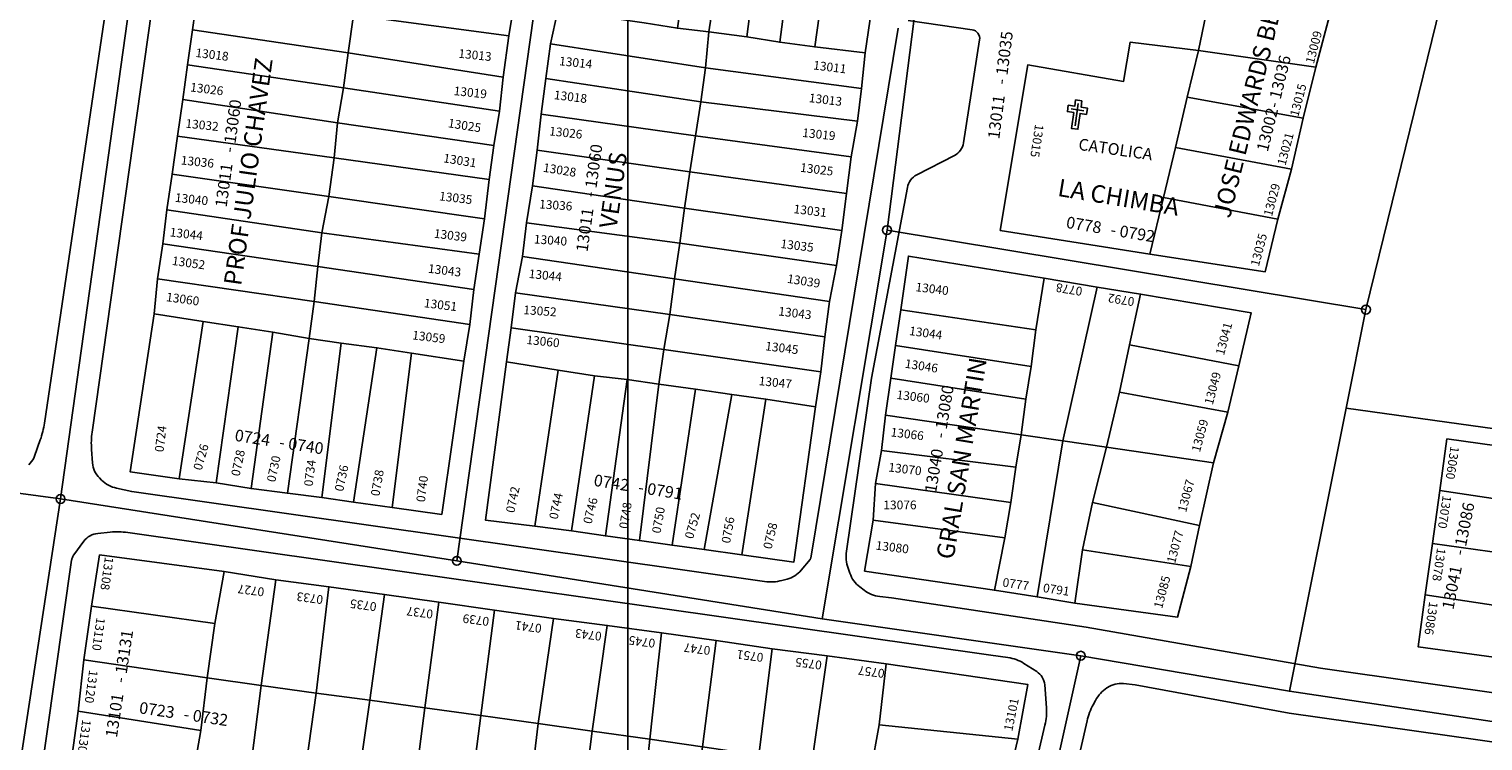
# Model space of a CAD drawing. Extents: x 344355 to 351700, y 6277000 to 6288032.
# Drawn here: x 346198 to 346446, y 6282832 to 6282954 of the extents above; entities that cross this region are included whole.
import ezdxf

# ---------------------------------------------------------------- set-up
doc = ezdxf.new("R2010")
doc.units = 0
doc.header["$MEASUREMENT"] = 0
doc.layers.get('0').update_dxf_attribs({"linetype": 'CONTINUOUS'})
for name, color, linetype in [('1010', 7, 'CONTINUOUS'), ('1400', 7, 'CONTINUOUS'), ('1500', 7, 'CONTINUOUS'), ('2000', 7, 'CONTINUOUS'), ('2510', 7, 'CONTINUOUS'), ('LIMITE_PREDIAL', 7, 'CONTINUOUS')]:
    doc.layers.add(name, color=color, linetype=linetype)

msp = doc.modelspace()

# ---------------------------------------------------------------- linework, layer by layer
at = {"color": 3}
for points in [[(345400, 6282400), (346300, 6282400), (346300, 6283000), (345400, 6283000), (345400, 6282400)], [(346300, 6282400), (347200, 6282400), (347200, 6283000), (346300, 6283000), (346300, 6282400)]]:
    msp.add_lwpolyline(points, dxfattribs=at)
at = {"color": 10}
for points in [[(346220.11, 6282995.84), (346203.02, 6282873.23)], [(346270.79, 6282862.65), (346288.21, 6282986.74)], [(346344.35, 6282919.24), (346351.8, 6282977.41)], [(346426.25, 6282905.64), (346441.26, 6282967.07)], [(346377.49, 6282846.4), (346333.26, 6282852.71), (346344.35, 6282919.24)], [(346344.35, 6282919.24), (346426.25, 6282905.64)], [(346377.49, 6282846.4), (346413.17, 6282840.33), (346422.87, 6282888.76), (346426.25, 6282905.64)], [(346426.25, 6282905.64), (346422.87, 6282888.76), (346484.75, 6282880.14)], [(346099.82, 6282887.16), (346105.37, 6282886.4), (346203.02, 6282873.23)], [(346203.02, 6282873.23), (346195.78, 6282825.74)], [(346203.02, 6282873.23), (346270.79, 6282862.65)], [(346270.79, 6282862.65), (346333.26, 6282852.71), (346377.49, 6282846.4)], [(346367.48, 6282801.21), (346377.49, 6282846.4)], [(346377.49, 6282846.4), (346413.17, 6282840.33), (346483.61, 6282829.76)]]:
    msp.add_lwpolyline(points, dxfattribs=at)
at = {"color": 1}
for points in [[(346377.68, 6282941.38), (346377.52, 6282940.29), (346378.61, 6282940.13), (346378.45, 6282939.05), (346377.37, 6282939.2), (346376.98, 6282936.49), (346375.89, 6282936.65), (346376.28, 6282939.36), (346375.2, 6282939.52), (346375.35, 6282940.6), (346376.44, 6282940.45), (346376.59, 6282941.53), (346377.68, 6282941.38)], [(346375.82, 6282939.98), (346377.99, 6282939.67)], [(346377.06, 6282940.91), (346376.51, 6282937.11)]]:
    msp.add_lwpolyline(points, dxfattribs=at)
at = {"layer": '1400', "color": 2}
for points in [[(346340, 6282943.5), (346340.6, 6282949.6), (346344.5, 6282976)], [(346409, 6282912.1), (346411.2, 6282921.1), (346413.5, 6282929.7), (346415.5, 6282938.4), (346417.7, 6282947.1), (346420, 6282955.9), (346422, 6282964.5), (346401.2, 6282967.7), (346399.5, 6282959.1), (346397.6, 6282950), (346385.9, 6282951.4), (346384.8, 6282944.7), (346368.4, 6282947.5), (346363.7, 6282919.2), (346389.3, 6282915.1), (346409, 6282912.1)], [(346280.6, 6282958), (346279.7, 6282952.5), (346278.7, 6282945.4), (346278.1, 6282939.6), (346277.1, 6282933.7), (346276.3, 6282927.9), (346275.5, 6282921.2), (346274.6, 6282915.1), (346273.7, 6282909.1), (346273, 6282903.1), (346272, 6282896.8), (346268.2, 6282870.6), (346259.7, 6282871.8), (346253.1, 6282872.7), (346247.7, 6282873.5), (346241.8, 6282874.2), (346235.6, 6282875), (346229.6, 6282876), (346223.3, 6282876.7), (346214.9, 6282877.9), (346219, 6282904.9), (346219.6, 6282910.9), (346220.5, 6282916.9), (346221.2, 6282922.7), (346222.1, 6282928.8), (346223, 6282935.3), (346223.9, 6282941.6), (346224.7, 6282947.5), (346225.6, 6282953.5), (346226.4, 6282959.3)], [(346288, 6282956.6), (346286.8, 6282951.1), (346286, 6282945.2), (346285.2, 6282939.1), (346284.5, 6282932.9), (346283.7, 6282926.8), (346282.7, 6282920.5), (346282, 6282914.7), (346280.8, 6282908.5), (346280.1, 6282902.5), (346279.3, 6282896.7), (346275.7, 6282869.6), (346284.1, 6282868.6), (346290.4, 6282867.8), (346296.2, 6282866.9), (346302, 6282866.1), (346307.6, 6282865.3), (346313.1, 6282864.6), (346319.5, 6282863.7), (346328.4, 6282862.4), (346332.1, 6282889), (346333, 6282895), (346333.7, 6282901), (346334.5, 6282907), (346335.7, 6282913.2), (346336.6, 6282919.2), (346337.4, 6282925.5), (346338.2, 6282931.8), (346339.3, 6282937.9), (346340, 6282943.5)], [(346387.7, 6282908.3), (346406.6, 6282905.1), (346404.5, 6282896), (346402.6, 6282888.1), (346400.2, 6282879.4), (346397.8, 6282868.7), (346396.3, 6282861.7), (346394, 6282853), (346376.47, 6282855.42), (346370, 6282856.5), (346362.7, 6282857.6), (346340.5, 6282860.9), (346342, 6282869.6), (346342.4, 6282875.9), (346343.4, 6282881.5), (346344.1, 6282887.6), (346345, 6282893.9), (346345.8, 6282899.5), (346346.7, 6282905.6), (346348, 6282914.8), (346371.2, 6282911), (346380.3, 6282909.5), (346387.7, 6282908.3)], [(346452.3, 6282845.6), (346435.2, 6282847.9), (346436.4, 6282856.8), (346437.6, 6282865.6), (346438.9, 6282874.7), (346440.1, 6282883.5), (346457.2, 6282881.1)], [(346209.7, 6282863.7), (346208.3, 6282854.9), (346207, 6282845.7), (346206, 6282836.9), (346204.8, 6282828.2)], [(346364.6, 6282823.3), (346366.7, 6282832.1), (346368.4, 6282841.5), (346344.2, 6282845), (346334.1, 6282846.4), (346324.7, 6282847.6), (346315.1, 6282849), (346305.8, 6282850.3), (346296.5, 6282851.6), (346287.3, 6282852.8), (346277.2, 6282854.2), (346267.7, 6282855.6), (346258.4, 6282856.9), (346248.9, 6282858.2), (346239.8, 6282859.4), (346231, 6282860.8), (346209.7, 6282863.7)]]:
    msp.add_lwpolyline(points, dxfattribs=at)
at = {"layer": '1500', "color": 10}
for centre in [(346344.34, 6282919.24), (346426.24, 6282905.64), (346203.01, 6282873.23), (346270.78, 6282862.65), (346377.48, 6282846.4)]:
    msp.add_circle(centre, 0.759, dxfattribs=at)
at = {"layer": '2000', "color": 1}
for points in [[(346259.35, 6283245.88), (346208.41, 6282884.69), (346208.36, 6282884.31), (346208.33, 6282883.94), (346208.3, 6282883.57), (346208.28, 6282883.2), (346208.27, 6282882.82), (346208.28, 6282882.45), (346208.29, 6282882.08), (346208.31, 6282881.7), (346208.49, 6282879.4), (346208.53, 6282879.04), (346208.6, 6282878.69), (346208.71, 6282878.34), (346208.84, 6282878.01), (346209.01, 6282877.69), (346209.2, 6282877.39), (346209.42, 6282877.1), (346209.66, 6282876.84), (346210.04, 6282876.46), (346210.31, 6282876.21), (346210.59, 6282875.98), (346210.89, 6282875.77), (346211.2, 6282875.59), (346211.53, 6282875.42), (346211.87, 6282875.28), (346212.21, 6282875.17), (346212.57, 6282875.08), (346215.2, 6282874.5), (346323.41, 6282859.11), (346323.78, 6282859.07), (346324.15, 6282859.04), (346324.52, 6282859.04), (346324.89, 6282859.05), (346325.26, 6282859.08), (346325.63, 6282859.13), (346325.99, 6282859.2), (346326.35, 6282859.28), (346327.25, 6282859.52), (346327.6, 6282859.62), (346327.93, 6282859.76), (346328.26, 6282859.91), (346328.57, 6282860.1), (346328.87, 6282860.3), (346329.15, 6282860.53), (346329.42, 6282860.78), (346329.66, 6282861.05), (346331.2, 6282862.9), (346331.22, 6282862.92), (346331.23, 6282862.94), (346331.24, 6282862.96), (346331.26, 6282862.99), (346331.27, 6282863.01), (346331.27, 6282863.04), (346331.28, 6282863.06), (346331.29, 6282863.09), (346346.26, 6282953.82)], [(346197.59, 6282879.08), (346197.84, 6282879.34), (346198.06, 6282879.62), (346198.25, 6282879.92), (346198.42, 6282880.23), (346198.55, 6282880.56), (346199.55, 6282883.34), (346199.67, 6282883.69), (346199.78, 6282884.05), (346199.88, 6282884.41), (346199.98, 6282884.77), (346200.06, 6282885.13), (346200.14, 6282885.5), (346200.21, 6282885.86), (346200.27, 6282886.23), (346216.95, 6282999.15), (346232.54, 6283113.65)], [(346347.98, 6282955.09), (346358.92, 6282953.51), (346359.2, 6282953.44), (346359.46, 6282953.32), (346359.7, 6282953.14), (346359.9, 6282952.93), (346360.05, 6282952.68), (346360.14, 6282952.4), (346360.19, 6282952.11), (346360.17, 6282951.82), (346357.43, 6282934.18), (346357.36, 6282933.84), (346357.24, 6282933.52), (346357.09, 6282933.2), (346356.91, 6282932.91), (346356.69, 6282932.64), (346356.44, 6282932.4), (346356.17, 6282932.19), (346355.87, 6282932.01), (346349.43, 6282928.69), (346349.13, 6282928.51), (346348.85, 6282928.3), (346348.6, 6282928.06), (346348.38, 6282927.79), (346348.19, 6282927.5), (346348.03, 6282927.19), (346347.91, 6282926.86), (346347.82, 6282926.53), (346341.7, 6282893.9), (346337.41, 6282864.28), (346337.37, 6282863.92), (346337.35, 6282863.55), (346337.36, 6282863.18), (346337.38, 6282862.82), (346337.43, 6282862.45), (346337.5, 6282862.09), (346337.59, 6282861.74), (346337.7, 6282861.38), (346338, 6282860.52), (346338.14, 6282860.18), (346338.29, 6282859.85), (346338.47, 6282859.53), (346338.68, 6282859.23), (346338.9, 6282858.94), (346339.14, 6282858.67), (346339.41, 6282858.42), (346339.69, 6282858.18), (346340.41, 6282857.62), (346340.71, 6282857.4), (346341.02, 6282857.21), (346341.34, 6282857.04)], [(346164, 6282575.2), (346204.9, 6282862.74), (346204.93, 6282862.87), (346204.96, 6282863), (346205, 6282863.12), (346205.04, 6282863.24), (346205.1, 6282863.36), (346205.16, 6282863.48), (346205.23, 6282863.59), (346205.3, 6282863.7), (346207.01, 6282866), (346207.23, 6282866.27), (346207.48, 6282866.51), (346207.76, 6282866.73), (346208.06, 6282866.92), (346208.37, 6282867.08), (346208.7, 6282867.2), (346209.04, 6282867.29), (346209.39, 6282867.35), (346211.51, 6282867.55), (346211.88, 6282867.58), (346212.25, 6282867.6), (346212.62, 6282867.61), (346213, 6282867.61), (346213.37, 6282867.6), (346213.74, 6282867.57), (346214.11, 6282867.54), (346214.49, 6282867.49), (346362.1, 6282846.5), (346365.01, 6282846.1), (346365.38, 6282846.04), (346365.74, 6282845.96), (346366.09, 6282845.86), (346366.44, 6282845.75), (346366.79, 6282845.61), (346367.12, 6282845.46), (346367.45, 6282845.28), (346367.76, 6282845.09), (346369.94, 6282843.71), (346370.22, 6282843.5), (346370.47, 6282843.27), (346370.7, 6282843.01), (346370.89, 6282842.72), (346371.05, 6282842.41), (346371.18, 6282842.09), (346371.26, 6282841.75), (346371.31, 6282841.4), (346371.59, 6282837.5), (346371.61, 6282837.12), (346371.62, 6282836.75), (346371.61, 6282836.38), (346371.59, 6282836.01), (346371.55, 6282835.64), (346371.5, 6282835.27), (346371.44, 6282834.9), (346371.36, 6282834.54), (346306.7, 6282555.3)], [(346341.34, 6282857.04), (346341.68, 6282856.89), (346342.02, 6282856.76), (346342.37, 6282856.66), (346342.73, 6282856.58), (346343.09, 6282856.53), (346345.1, 6282856.3), (346378.4, 6282851.3), (346418.5, 6282844.3), (346705.92, 6282803.31)], [(346559.11, 6282815.91), (346413.1, 6282836.6), (346386.8, 6282841.4), (346384.79, 6282841.63), (346384.43, 6282841.66), (346384.07, 6282841.65), (346383.71, 6282841.61), (346383.36, 6282841.54), (346383.01, 6282841.45), (346382.68, 6282841.32), (346382.35, 6282841.16), (346382.04, 6282840.98), (346381.96, 6282840.92), (346381.65, 6282840.71), (346381.37, 6282840.48), (346381.1, 6282840.23), (346380.84, 6282839.97), (346380.6, 6282839.69), (346380.38, 6282839.4), (346380.18, 6282839.09), (346380, 6282838.77), (346379.6, 6282838.03), (346379.43, 6282837.69), (346379.27, 6282837.36), (346379.13, 6282837.01), (346378.99, 6282836.67), (346378.87, 6282836.31), (346378.75, 6282835.96), (346378.65, 6282835.6), (346378.56, 6282835.24), (346316.14, 6282563.42)]]:
    msp.add_lwpolyline(points, dxfattribs=at)
at = {"layer": 'LIMITE_PREDIAL', "color": 4}
for points in [[(346318, 6282979.6), (346313.9, 6282953.2), (346308.5, 6282953.8), (346312.2, 6282980.4), (346318, 6282979.6)], [(346323.8, 6282978.8), (346320.4, 6282952.3), (346313.9, 6282953.2), (346318, 6282979.6), (346323.8, 6282978.8)], [(346329.5, 6282978.1), (346326, 6282951.4), (346320.4, 6282952.3), (346323.8, 6282978.8), (346329.5, 6282978.1)], [(346335.7, 6282977.2), (346332, 6282950.6), (346326, 6282951.4), (346329.5, 6282978.1), (346335.7, 6282977.2)], [(346344.5, 6282976), (346340.6, 6282949.6), (346332, 6282950.6), (346335.7, 6282977.2), (346344.5, 6282976)], [(346280.6, 6282958), (346272.4, 6282959.2), (346266.1, 6282960.1), (346260.5, 6282960.8), (346254, 6282961.7), (346253.1, 6282956), (346279.7, 6282952.5), (346280.6, 6282958)], [(346225.6, 6282953.5), (346252.2, 6282949.6), (346253.1, 6282956), (346226.4, 6282959.3), (346225.6, 6282953.5)], [(346420, 6282955.9), (346399.5, 6282959.1), (346397.6, 6282950), (346417.7, 6282947.1), (346420, 6282955.9)], [(346286.8, 6282951.1), (346313.3, 6282947), (346313.9, 6282953.2), (346308.5, 6282953.8), (346302.8, 6282954.7), (346296.5, 6282955.6), (346288, 6282956.6), (346286.8, 6282951.1)], [(346278.7, 6282945.4), (346252.2, 6282949.6), (346253.1, 6282956), (346279.7, 6282952.5), (346278.7, 6282945.4)], [(346224.7, 6282947.5), (346251.4, 6282943.6), (346252.2, 6282949.6), (346225.6, 6282953.5), (346224.7, 6282947.5)], [(346340, 6282943.5), (346313.3, 6282947), (346313.9, 6282953.2), (346320.4, 6282952.3), (346326, 6282951.4), (346332, 6282950.6), (346340.6, 6282949.6), (346340, 6282943.5)], [(346397.6, 6282950), (346395.7, 6282942), (346393.7, 6282933.4), (346391.6, 6282924.8), (346389.3, 6282915.1), (346363.7, 6282919.2), (346368.4, 6282947.5), (346384.8, 6282944.7), (346385.9, 6282951.4), (346397.6, 6282950)], [(346278.7, 6282945.4), (346278.1, 6282939.6), (346251.4, 6282943.6), (346252.2, 6282949.6), (346278.7, 6282945.4)], [(346286, 6282945.2), (346312.5, 6282941.2), (346313.3, 6282947), (346286.8, 6282951.1), (346286, 6282945.2)], [(346417.7, 6282947.1), (346397.6, 6282950), (346395.7, 6282942), (346415.5, 6282938.4), (346417.7, 6282947.1)], [(346223.9, 6282941.6), (346250.4, 6282937.6), (346251.4, 6282943.6), (346224.7, 6282947.5), (346223.9, 6282941.6)], [(346339.3, 6282937.9), (346312.5, 6282941.2), (346313.3, 6282947), (346340, 6282943.5), (346339.3, 6282937.9)], [(346285.2, 6282939.1), (346311.6, 6282935.4), (346312.5, 6282941.2), (346286, 6282945.2), (346285.2, 6282939.1)], [(346223, 6282935.3), (346249.8, 6282931.6), (346250.4, 6282937.6), (346223.9, 6282941.6), (346223, 6282935.3)], [(346278.1, 6282939.6), (346251.4, 6282943.6), (346250.4, 6282937.6), (346277.1, 6282933.7), (346278.1, 6282939.6)], [(346415.5, 6282938.4), (346395.7, 6282942), (346393.7, 6282933.4), (346413.5, 6282929.7), (346415.5, 6282938.4)], [(346284.5, 6282932.9), (346310.6, 6282929.2), (346311.6, 6282935.4), (346285.2, 6282939.1), (346284.5, 6282932.9)], [(346312.5, 6282941.2), (346339.3, 6282937.9), (346338.2, 6282931.8), (346311.6, 6282935.4), (346312.5, 6282941.2)], [(346276.3, 6282927.9), (346249.8, 6282931.6), (346250.4, 6282937.6), (346277.1, 6282933.7), (346276.3, 6282927.9)], [(346222.1, 6282928.8), (346248.9, 6282925), (346249.8, 6282931.6), (346223, 6282935.3), (346222.1, 6282928.8)], [(346337.4, 6282925.5), (346310.6, 6282929.2), (346311.6, 6282935.4), (346338.2, 6282931.8), (346337.4, 6282925.5)], [(346275.5, 6282921.2), (346248.9, 6282925), (346249.8, 6282931.6), (346276.3, 6282927.9), (346275.5, 6282921.2)], [(346283.7, 6282926.8), (346309.7, 6282923), (346310.6, 6282929.2), (346284.5, 6282932.9), (346283.7, 6282926.8)], [(346413.5, 6282929.7), (346393.7, 6282933.4), (346391.6, 6282924.8), (346411.2, 6282921.1), (346413.5, 6282929.7)], [(346336.6, 6282919.2), (346309.7, 6282923), (346310.6, 6282929.2), (346337.4, 6282925.5), (346336.6, 6282919.2)], [(346221.2, 6282922.7), (346247.7, 6282918.8), (346248.9, 6282925), (346222.1, 6282928.8), (346221.2, 6282922.7)], [(346282.7, 6282920.5), (346308.9, 6282917), (346309.7, 6282923), (346283.7, 6282926.8), (346282.7, 6282920.5)], [(346274.6, 6282915.1), (346247.7, 6282918.8), (346248.9, 6282925), (346275.5, 6282921.2), (346274.6, 6282915.1)], [(346411.2, 6282921.1), (346409, 6282912.1), (346389.3, 6282915.1), (346391.6, 6282924.8), (346411.2, 6282921.1)], [(346220.5, 6282916.9), (346247, 6282913), (346247.7, 6282918.8), (346221.2, 6282922.7), (346220.5, 6282916.9)], [(346335.7, 6282913.2), (346308.9, 6282917), (346309.7, 6282923), (346336.6, 6282919.2), (346335.7, 6282913.2)], [(346282, 6282914.7), (346308, 6282910.9), (346308.9, 6282917), (346282.7, 6282920.5), (346282, 6282914.7)], [(346220.5, 6282916.9), (346247, 6282913), (346246.4, 6282907), (346219.6, 6282910.9), (346220.5, 6282916.9)], [(346273.7, 6282909.1), (346247, 6282913), (346247.7, 6282918.8), (346274.6, 6282915.1), (346273.7, 6282909.1)], [(346334.5, 6282907), (346308, 6282910.9), (346308.9, 6282917), (346335.7, 6282913.2), (346334.5, 6282907)], [(346280.8, 6282908.5), (346307.2, 6282904.8), (346308, 6282910.9), (346282, 6282914.7), (346280.8, 6282908.5)], [(346348, 6282914.8), (346371.2, 6282911), (346369.8, 6282902.2), (346346.7, 6282905.6), (346348, 6282914.8)], [(346273.7, 6282909.1), (346247, 6282913), (346246.4, 6282907), (346273, 6282903.1), (346273.7, 6282909.1)], [(346219, 6282904.9), (346227.4, 6282903.6), (346233.4, 6282902.7), (346239.3, 6282901.8), (346245.5, 6282900.7), (346246.4, 6282907), (346219.6, 6282910.9), (346219, 6282904.9)], [(346333.7, 6282901), (346307.2, 6282904.8), (346308, 6282910.9), (346334.5, 6282907), (346333.7, 6282901)], [(346380.3, 6282909.5), (346374.4, 6282883.2), (346367.3, 6282884.2), (346368.1, 6282890.3), (346369, 6282895.9), (346369.8, 6282902.2), (346371.2, 6282911), (346380.3, 6282909.5)], [(346387.7, 6282908.3), (346385.8, 6282899.6), (346384.1, 6282891.5), (346381.9, 6282882.1), (346374.4, 6282883.2), (346380.3, 6282909.5), (346387.7, 6282908.3)], [(346272, 6282896.8), (346263, 6282898.2), (346257.1, 6282899.1), (346251, 6282899.9), (346245.5, 6282900.7), (346246.4, 6282907), (346273, 6282903.1), (346272, 6282896.8)], [(346280.1, 6282902.5), (346306.2, 6282898.8), (346307.2, 6282904.8), (346280.8, 6282908.5), (346280.1, 6282902.5)], [(346406.6, 6282905.1), (346404.5, 6282896), (346385.8, 6282899.6), (346387.7, 6282908.3), (346406.6, 6282905.1)], [(346214.9, 6282877.9), (346219, 6282904.9), (346227.4, 6282903.6), (346223.3, 6282876.7), (346214.9, 6282877.9)], [(346333, 6282895), (346306.2, 6282898.8), (346307.2, 6282904.8), (346333.7, 6282901), (346333, 6282895)], [(346345.8, 6282899.5), (346369, 6282895.9), (346369.8, 6282902.2), (346346.7, 6282905.6), (346345.8, 6282899.5)], [(346229.6, 6282876), (346233.4, 6282902.7), (346227.4, 6282903.6), (346223.3, 6282876.7), (346229.6, 6282876)], [(346235.6, 6282875), (346239.3, 6282901.8), (346233.4, 6282902.7), (346229.6, 6282876), (346235.6, 6282875)], [(346241.8, 6282874.2), (346245.5, 6282900.7), (346239.3, 6282901.8), (346235.6, 6282875), (346241.8, 6282874.2)], [(346280.1, 6282902.5), (346306.2, 6282898.8), (346305.3, 6282892.9), (346299.9, 6282893.7), (346294.3, 6282894.3), (346288.1, 6282895.3), (346279.3, 6282896.7), (346280.1, 6282902.5)], [(346247.7, 6282873.5), (346251, 6282899.9), (346245.5, 6282900.7), (346241.8, 6282874.2), (346247.7, 6282873.5)], [(346253.1, 6282872.7), (346257.1, 6282899.1), (346251, 6282899.9), (346247.7, 6282873.5), (346253.1, 6282872.7)], [(346368.1, 6282890.3), (346369, 6282895.9), (346345.8, 6282899.5), (346345, 6282893.9), (346368.1, 6282890.3)], [(346385.8, 6282899.6), (346404.5, 6282896), (346402.6, 6282888.1), (346384.1, 6282891.5), (346385.8, 6282899.6)], [(346259.7, 6282871.8), (346263, 6282898.2), (346257.1, 6282899.1), (346253.1, 6282872.7), (346259.7, 6282871.8)], [(346268.2, 6282870.6), (346272, 6282896.8), (346263, 6282898.2), (346259.7, 6282871.8), (346268.2, 6282870.6)], [(346284.1, 6282868.6), (346288.1, 6282895.3), (346279.3, 6282896.7), (346275.7, 6282869.6), (346284.1, 6282868.6)], [(346332.1, 6282889), (346323.6, 6282890.3), (346317.8, 6282891.1), (346311.6, 6282892), (346305.3, 6282892.9), (346306.2, 6282898.8), (346333, 6282895), (346332.1, 6282889)], [(346290.4, 6282867.8), (346294.3, 6282894.3), (346288.1, 6282895.3), (346284.1, 6282868.6), (346290.4, 6282867.8)], [(346296.2, 6282866.9), (346299.9, 6282893.7), (346294.3, 6282894.3), (346290.4, 6282867.8), (346296.2, 6282866.9)], [(346302, 6282866.1), (346305.3, 6282892.9), (346299.9, 6282893.7), (346296.2, 6282866.9), (346302, 6282866.1)], [(346307.6, 6282865.3), (346311.6, 6282892), (346305.3, 6282892.9), (346302, 6282866.1), (346307.6, 6282865.3)], [(346313.1, 6282864.6), (346317.8, 6282891.1), (346311.6, 6282892), (346307.6, 6282865.3), (346313.1, 6282864.6)], [(346344.1, 6282887.6), (346367.3, 6282884.2), (346368.1, 6282890.3), (346345, 6282893.9), (346344.1, 6282887.6)], [(346319.5, 6282863.7), (346323.6, 6282890.3), (346317.8, 6282891.1), (346313.1, 6282864.6), (346319.5, 6282863.7)], [(346328.4, 6282862.4), (346332.1, 6282889), (346323.6, 6282890.3), (346319.5, 6282863.7), (346328.4, 6282862.4)], [(346384.1, 6282891.5), (346402.6, 6282888.1), (346400.2, 6282879.4), (346381.9, 6282882.1), (346384.1, 6282891.5)], [(346366.4, 6282878.7), (346343.4, 6282881.5), (346344.1, 6282887.6), (346367.3, 6282884.2), (346366.4, 6282878.7)], [(346370, 6282856.5), (346374.4, 6282883.2), (346367.3, 6282884.2), (346366.4, 6282878.7), (346365.5, 6282872.6), (346364.5, 6282866.6), (346362.7, 6282857.6), (346370, 6282856.5)], [(346376.47, 6282855.42), (346377.8, 6282864.5), (346379.5, 6282872.6), (346381.9, 6282882.1), (346374.4, 6282883.2), (346370, 6282856.5), (346376.47, 6282855.42)], [(346381.9, 6282882.1), (346400.2, 6282879.4), (346397.8, 6282868.7), (346379.5, 6282872.6), (346381.9, 6282882.1)], [(346440.1, 6282883.5), (346457.2, 6282881.1), (346456, 6282872.1), (346438.9, 6282874.7), (346440.1, 6282883.5)], [(346343.4, 6282881.5), (346366.4, 6282878.7), (346365.5, 6282872.6), (346342.4, 6282875.9), (346343.4, 6282881.5)], [(346342, 6282869.6), (346364.5, 6282866.6), (346365.5, 6282872.6), (346342.4, 6282875.9), (346342, 6282869.6)], [(346438.9, 6282874.7), (346456, 6282872.1), (346454.8, 6282863.2), (346437.6, 6282865.6), (346438.9, 6282874.7)], [(346379.5, 6282872.6), (346397.8, 6282868.7), (346396.3, 6282861.7), (346377.8, 6282864.5), (346379.5, 6282872.6)], [(346342, 6282869.6), (346364.5, 6282866.6), (346362.7, 6282857.6), (346340.5, 6282860.9), (346342, 6282869.6)], [(346394, 6282853), (346376.47, 6282855.42), (346377.8, 6282864.5), (346396.3, 6282861.7), (346394, 6282853)], [(346437.6, 6282865.6), (346454.8, 6282863.2), (346453.7, 6282854.2), (346436.4, 6282856.8), (346437.6, 6282865.6)], [(346209.7, 6282863.7), (346208.3, 6282854.9), (346229.4, 6282851.9), (346231, 6282860.8), (346209.7, 6282863.7)], [(346239.8, 6282859.4), (346237.3, 6282841.3), (346228.1, 6282842.6), (346229.4, 6282851.9), (346231, 6282860.8), (346239.8, 6282859.4)], [(346239.8, 6282859.4), (346237.3, 6282841.3), (346246.7, 6282840), (346248.9, 6282858.2), (346239.8, 6282859.4)], [(346258.4, 6282856.9), (346255.9, 6282838.8), (346246.7, 6282840), (346248.9, 6282858.2), (346258.4, 6282856.9)], [(346258.4, 6282856.9), (346255.9, 6282838.8), (346265.3, 6282837.5), (346267.7, 6282855.6), (346258.4, 6282856.9)], [(346207, 6282845.7), (346228.1, 6282842.6), (346229.4, 6282851.9), (346208.3, 6282854.9), (346207, 6282845.7)], [(346267.7, 6282855.6), (346265.3, 6282837.5), (346274.9, 6282836.2), (346277.2, 6282854.2), (346267.7, 6282855.6)], [(346436.4, 6282856.8), (346453.7, 6282854.2), (346452.3, 6282845.6), (346435.2, 6282847.9), (346436.4, 6282856.8)], [(346277.2, 6282854.2), (346274.9, 6282836.2), (346284.7, 6282834.8), (346287.3, 6282852.8), (346277.2, 6282854.2)], [(346287.3, 6282852.8), (346284.7, 6282834.8), (346293.9, 6282833.5), (346296.5, 6282851.6), (346287.3, 6282852.8)], [(346296.5, 6282851.6), (346293.9, 6282833.5), (346303.8, 6282832.1), (346305.8, 6282850.3), (346296.5, 6282851.6)], [(346305.8, 6282850.3), (346303.8, 6282832.1), (346312.8, 6282830.8), (346315.1, 6282849), (346305.8, 6282850.3)], [(346315.1, 6282849), (346312.8, 6282830.8), (346322.4, 6282829.4), (346324.7, 6282847.6), (346315.1, 6282849)], [(346324.7, 6282847.6), (346322.4, 6282829.4), (346331.5, 6282828.1), (346334.1, 6282846.4), (346324.7, 6282847.6)], [(346206, 6282836.9), (346227, 6282833.6), (346228.1, 6282842.6), (346207, 6282845.7), (346206, 6282836.9)], [(346334.1, 6282846.4), (346331.5, 6282828.1), (346341.6, 6282826.7), (346343, 6282834.6), (346344.2, 6282845), (346334.1, 6282846.4)], [(346344.2, 6282845), (346368.4, 6282841.5), (346366.7, 6282832.1), (346343, 6282834.6), (346344.2, 6282845)], [(346235.1, 6282823.9), (346237.3, 6282841.3), (346228.1, 6282842.6), (346227, 6282833.6), (346225.5, 6282825.1), (346235.1, 6282823.9)], [(346235.1, 6282823.9), (346237.3, 6282841.3), (346246.7, 6282840), (346244.3, 6282822.5), (346235.1, 6282823.9)], [(346253.4, 6282821.3), (346255.9, 6282838.8), (346246.7, 6282840), (346244.3, 6282822.5), (346253.4, 6282821.3)], [(346263, 6282819.8), (346265.3, 6282837.5), (346255.9, 6282838.8), (346253.4, 6282821.3), (346263, 6282819.8)], [(346272.6, 6282818.5), (346274.9, 6282836.2), (346265.3, 6282837.5), (346263, 6282819.8), (346272.6, 6282818.5)], [(346204.8, 6282828.2), (346225.5, 6282825.1), (346227, 6282833.6), (346206, 6282836.9), (346204.8, 6282828.2)], [(346282.6, 6282817.1), (346284.7, 6282834.8), (346274.9, 6282836.2), (346272.6, 6282818.5), (346282.6, 6282817.1)], [(346291.7, 6282815.8), (346293.9, 6282833.5), (346284.7, 6282834.8), (346282.6, 6282817.1), (346291.7, 6282815.8)], [(346343, 6282834.6), (346366.7, 6282832.1), (346364.6, 6282823.3), (346341.6, 6282826.7), (346343, 6282834.6)], [(346301.9, 6282814.3), (346303.8, 6282832.1), (346293.9, 6282833.5), (346291.7, 6282815.8), (346301.9, 6282814.3)], [(346312.8, 6282830.8), (346310.4, 6282813.1), (346301.9, 6282814.3), (346303.8, 6282832.1), (346312.8, 6282830.8)]]:
    msp.add_lwpolyline(points, dxfattribs=at)

# ---------------------------------------------------------------- texts
at = {"color": 10}
for s, rotation, p in [('JOSE EDWARDS BELLO', 76.2607, (346403, 6282921.14)), ('PROF JULIO CHAVEZ', 82.0476, (346233.88, 6282909.62)), ('VENUS', 81.9903, (346298.09, 6282919.38)), ('LA CHIMBA', 350.5929, (346373.38, 6282925.11)), ('GRAL SAN MARTIN', 80.5579, (346355.71, 6282862.75))]:
    msp.add_text(s, height=3, rotation=rotation, dxfattribs=at).set_placement(p)
at = {"color": 1}
msp.add_text('CATOLICA', height=2, rotation=351.8534, dxfattribs=at).set_placement((346376.98, 6282932.99))
at = {"layer": '1010', "color": 10}
for s, rotation, p in [(' - 13035', 82.6778, (346364.66, 6282943.49)), (' - 13036', 76.2607, (346411.13, 6282939.4)), (' - 13060', 82.0476, (346232.62, 6282931.8)), ('13011', 82.6778, (346363.54, 6282934.72)), ('13002', 76.2607, (346409.45, 6282932.53)), (' - 13060', 81.9903, (346294.35, 6282924.16)), ('13011', 82.0476, (346231.4, 6282923.04)), ('13011', 81.9903, (346293.12, 6282915.4)), ('0778', 350.5929, (346374.87, 6282919.64)), (' - 0792', 350.5929, (346381.85, 6282918.48)), (' - 13080', 80.5579, (346354.19, 6282882.9)), ('0724', 351.1085, (346232.7, 6282883.2)), (' - 0740', 351.1085, (346239.69, 6282882.11)), ('13040', 80.5579, (346352.73, 6282874.17)), ('0742', 350.9366, (346294.09, 6282875.5)), (' - 0791', 350.9366, (346301.08, 6282874.39)), (' - 13086', 78.6671, (346442.93, 6282862.86)), ('13041', 78.6671, (346441.19, 6282854.18)), (' - 13131', 81.36, (346213.99, 6282841.05)), ('13101', 81.36, (346212.65, 6282832.3)), ('0723', 351.6815, (346216.36, 6282836.56)), (' - 0732', 351.6815, (346223.36, 6282835.54))]:
    msp.add_text(s, height=2, rotation=rotation, dxfattribs=at).set_placement(p)
at = {"layer": '2510', "color": 4}
for s, rotation, p in [('13009', 75.3439, (346417.33, 6282947.61)), ('13018', 352.9993, (346226.02, 6282948.89)), ('13013', 353.9733, (346270.99, 6282948.76)), ('13014', 353.9733, (346288.22, 6282947.47)), ('13011', 352.9993, (346331.66, 6282946.75)), ('13026', 352.9993, (346225.12, 6282942.99)), ('13015', 75.3439, (346414.67, 6282938.56)), ('13019', 353.9733, (346270.19, 6282942.36)), ('13018', 352.9993, (346287.32, 6282941.67)), ('13013', 352.9993, (346330.92, 6282941.16)), ('13032', 353.9733, (346224.32, 6282936.79)), ('13025', 350.9939, (346269.19, 6282936.86)), ('13026', 353.9733, (346286.52, 6282935.47)), ('13019', 353.9733, (346329.8, 6282935.2)), ('13015', 261.6125, (346369.68, 6282937.43)), ('13021', 75.3439, (346412.48, 6282930.2)), ('13036', 353.9733, (346223.52, 6282930.49)), ('13031', 350.9939, (346268.39, 6282930.86)), ('13028', 350.9939, (346285.45, 6282929.24)), ('13025', 352.9993, (346329.43, 6282929.24)), ('13029', 75.3439, (346410.17, 6282921.5)), ('13040', 353.9733, (346222.52, 6282924.09)), ('13035', 352.9993, (346267.69, 6282924.36)), ('13036', 355.9787, (346284.82, 6282922.97)), ('13031', 352.9993, (346328.31, 6282922.16)), ('13044', 352.9993, (346221.62, 6282918.19)), ('13039', 352.9993, (346266.79, 6282917.96)), ('13040', 355.9787, (346283.92, 6282916.97)), ('13035', 352.9993, (346326.07, 6282916.2)), ('13035', 75.3439, (346407.93, 6282912.94)), ('13052', 352.0253, (346222, 6282913.3)), ('13043', 352.9993, (346265.79, 6282911.96)), ('13044', 353.9733, (346283.02, 6282911.07)), ('13039', 350.9939, (346327.19, 6282910.24)), ('13040', 352.9993, (346349.16, 6282908.8)), ('0778', 170.9133, (346377.85, 6282909.46)), ('13060', 352.0253, (346221, 6282907.1)), ('13051', 352.9993, (346265.09, 6282906.06)), ('0792', 170.9133, (346386.75, 6282907.69)), ('13052', 355.9787, (346282.12, 6282904.87)), ('13043', 352.9993, (346325.7, 6282904.65)), ('13059', 352.9993, (346263.09, 6282900.56)), ('13044', 352.0253, (346348.06, 6282901.3)), ('13041', 75.1148, (346401.96, 6282897.72)), ('13060', 353.9733, (346282.62, 6282899.77)), ('13045', 352.9993, (346323.46, 6282898.69)), ('13046', 350.9939, (346347.32, 6282895.71)), ('13049', 75.1148, (346400.04, 6282889.24)), ('13047', 353.9733, (346322.35, 6282892.73)), ('13060', 352.9993, (346345.91, 6282890.37)), ('13059', 75.1148, (346397.85, 6282881.15)), ('0724', 83.0216, (346220.6, 6282881.18)), ('13066', 352.9993, (346344.9, 6282883.96)), ('0726', 74.0261, (346227.12, 6282878.02)), ('13060', 261.5552, (346440.72, 6282882.33)), ('0728', 77.9796, (346233.62, 6282877.02)), ('0730', 77.9796, (346239.72, 6282876.02)), ('0734', 83.0216, (346246.12, 6282875.32)), ('13070', 352.9993, (346344.52, 6282877.95)), ('0736', 77.9796, (346251.32, 6282874.42)), ('0738', 79.9849, (346257.52, 6282873.62)), ('0740', 83.0216, (346265.32, 6282872.62)), ('0742', 77.9796, (346280.6, 6282870.75)), ('13067', 75.1148, (346395.48, 6282870.84)), ('0744', 77.9796, (346288, 6282869.65)), ('0746', 75.9742, (346293.8, 6282868.85)), ('0748', 81.0162, (346300, 6282868.05)), ('0750', 79.9849, (346305.6, 6282867.25)), ('13070', 261.5552, (346439.38, 6282873.91)), ('0752', 74.0261, (346311.16, 6282866.28)), ('0756', 79.9849, (346317.5, 6282865.55)), ('0758', 77.0055, (346324.6, 6282864.55)), ('13077', 75.1148, (346393.6, 6282862.12)), ('13080', 352.9993, (346342.34, 6282864.58)), ('13078', 261.5552, (346438.42, 6282864.91)), ('13108', 262.0709, (346210.61, 6282863.37)), ('0777', 351.5096, (346364.02, 6282858.26)), ('13085', 75.1148, (346391.38, 6282854.37)), ('0727', 172.5176, (346237.93, 6282858.03)), ('0733', 172.5176, (346248, 6282856.71)), ('0791', 351.5096, (346370.94, 6282857.32)), ('0735', 172.5176, (346257.13, 6282855.5)), ('0737', 172.5176, (346266.8, 6282854.23)), ('13086', 261.5552, (346437.08, 6282855.72)), ('13110', 262.0709, (346209.17, 6282853)), ('0739', 172.5176, (346276.39, 6282852.97)), ('0741', 172.5176, (346285.37, 6282851.79)), ('0743', 172.5176, (346295.63, 6282850.44)), ('0745', 172.5176, (346304.79, 6282849.24)), ('0747', 172.5176, (346314.22, 6282848)), ('0751', 172.5176, (346323.29, 6282846.81)), ('0755', 172.5176, (346333.28, 6282845.5)), ('0757', 172.5176, (346344.01, 6282844.08)), ('13120', 262.0709, (346207.92, 6282844.02)), ('13101', 78.4952, (346365.77, 6282833.41)), ('13130', 262.0709, (346206.75, 6282835.57))]:
    msp.add_text(s, height=1.5, rotation=rotation, dxfattribs=at).set_placement(p)
msp.add_text('13076', height=1.5, dxfattribs=at).set_placement((346343.72, 6282871.46))

doc.saveas('drawing.dxf')
